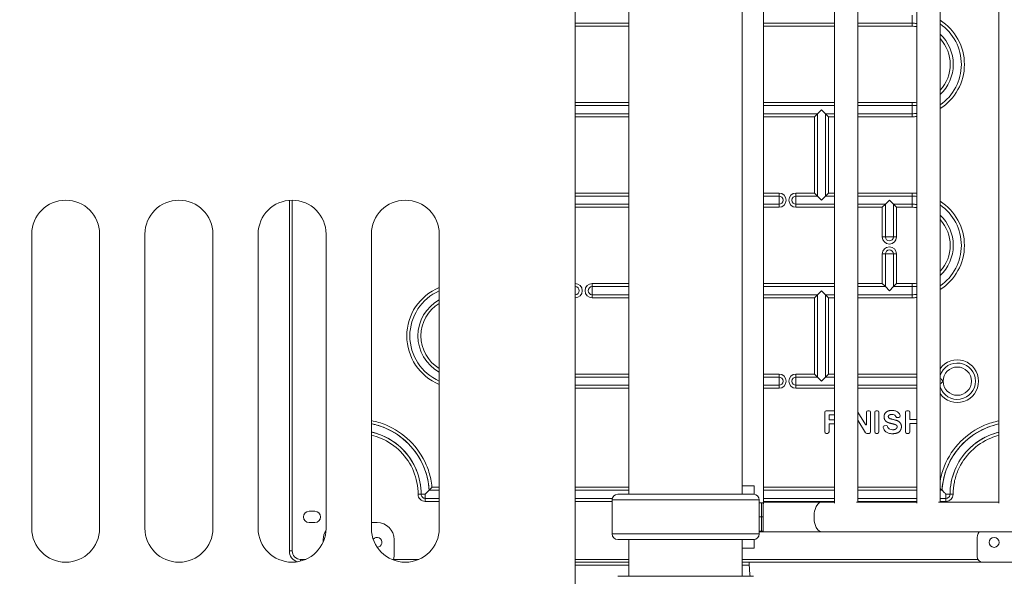
# Model space of a CAD drawing. Extents: x 0 to 25200, y -35640 to 17820.
# Drawn here: x 17122 to 18226, y 4999 to 5623 of the extents above; entities that cross this region are included whole.
import ezdxf

# ---------------------------------------------------------------- set-up
doc = ezdxf.new("R2010")
doc.units = 0
doc.header["$MEASUREMENT"] = 0
doc.header["$PDMODE"] = 1
doc.layers.get('0').update_dxf_attribs({"linetype": 'CONTINUOUS'})
doc.layers.get('DefPoints').update_dxf_attribs({"linetype": 'CONTINUOUS'})
for name, color, linetype, lineweight in [('FRAM3', 1, 'CONTINUOUS', 50), ('外形線', 7, 'CONTINUOUS', 18), ('寸法線', 3, 'CONTINUOUS', 18)]:
    doc.layers.add(name, color=color, linetype=linetype, lineweight=lineweight)
doc.styles.get("Standard").update_dxf_attribs({"font": 'TXT.SHX', "bigfont": 'bigfont.shx'})
doc.dimstyles.new('60ベース', dxfattribs={"dimscale": 60, "dimtxt": 3, "dimasz": 3, "dimexe": 0, "dimexo": 1, "dimgap": 1, "dimtad": 3, "dimdec": 1, "dimdsep": 46, "dimtxsty": 'STANDARD', "dimblk": 'DOTSMALL', "dimcen": 0, "dimclrd": 256, "dimclre": 256, "dimclrt": 7, "dimadec": 3, "dimazin": 2, "dimtfac": 1, "dimtdec": 1, "dimtix": 1, "dimtmove": 2, "dimatfit": 2, "dimldrblk": 'OPEN', "dimfxl": 1, "dimtolj": 1, "dimlwd": -1, "dimlwe": -1, "dimarcsym": 0})

# ---------------------------------------------------------------- blocks, each defined once
blk = doc.blocks.new('_DotSmall')
at = {"layer": 'FRAM3', "color": 0, "const_width": 0.5}
blk.add_lwpolyline([(-0.0625, 0, 1), (0.0625, 0, 1)], format="xyb", close=True, dxfattribs=at)
blk = doc.blocks.new('*D20')
at = {"layer": 'DefPoints', "color": 0}
for p in [(17869, 8276.5), (17869, 6690.8), (20231.8, 3481.1)]:
    blk.add_point(p, dxfattribs=at)
at = {"layer": '寸法線'}
for p, q in [((17869, 6750.8), (17869, 8276.5)), ((20231.8, 8276.5), (17869, 8276.5)), ((20231.8, 3541.1), (20231.8, 8276.5))]:
    blk.add_line(p, q, dxfattribs=at)
at = {"layer": '寸法線', "xscale": 180, "yscale": 180, "zscale": 180, "rotation": 180}
blk.add_blockref('_DotSmall', (17869, 8276.5), dxfattribs=at)
at = {"layer": '寸法線', "xscale": 180, "yscale": 180, "zscale": 180}
blk.add_blockref('_DotSmall', (20231.8, 8276.5), dxfattribs=at)
at = {"layer": '寸法線', "color": 7, "insert": (19050.4, 8426.5), "char_height": 180, "attachment_point": 5}
blk.add_mtext('\\A1;(2363)', dxfattribs=at)
blk = doc.blocks.new('_OPEN')
at = {"color": 0, "linetype": 'ByBlock'}
for p, q in [((-1, 0.1667), (0, 0)), ((0, 0), (-1, -0.1667)), ((0, 0), (-1, 0))]:
    blk.add_line(p, q, dxfattribs=at)
blk = doc.blocks.new('*D24')
at = {"layer": 'DefPoints', "color": 0}
for p in [(20231.7, 8776.5), (14998.2, 3879.3), (20231.7, 3481.1)]:
    blk.add_point(p, dxfattribs=at)
at = {"layer": '寸法線'}
for p, q in [((14998.2, 3939.3), (14998.2, 8776.5)), ((14998.2, 8776.5), (20231.7, 8776.5)), ((20231.7, 3541.1), (20231.7, 8776.5))]:
    blk.add_line(p, q, dxfattribs=at)
at = {"layer": '寸法線', "xscale": 180, "yscale": 180, "zscale": 180, "rotation": 180}
blk.add_blockref('_DotSmall', (14998.2, 8776.5), dxfattribs=at)
at = {"layer": '寸法線', "xscale": 180, "yscale": 180, "zscale": 180}
blk.add_blockref('_DotSmall', (20231.7, 8776.5), dxfattribs=at)
at = {"layer": '寸法線', "color": 7, "insert": (17614.9, 8926.5), "char_height": 180, "attachment_point": 5}
blk.add_mtext('\\A1;(5234)', dxfattribs=at)
blk = doc.blocks.new('*D106')
at = {"layer": 'DefPoints', "color": 0}
for p in [(17308.3, 7775.6), (22231.7, 7775.6), (20731.7, 3185.6)]:
    blk.add_point(p, dxfattribs=at)
at = {"layer": '寸法線'}
for p, q in [((17368.3, 7775.6), (22231.7, 7775.6)), ((22231.7, 3185.6), (22231.7, 7775.6)), ((20791.7, 3185.6), (22231.7, 3185.6))]:
    blk.add_line(p, q, dxfattribs=at)
at = {"layer": '寸法線', "xscale": 180, "yscale": 180, "zscale": 180}
for p, rotation in [((22231.7, 7775.6), 90), ((22231.7, 3185.6), 270)]:
    blk.add_blockref('_DotSmall', p, dxfattribs=dict(at, rotation=rotation))
at = {"layer": '寸法線', "color": 7, "insert": (22081.7, 5480.6), "char_height": 180, "attachment_point": 5, "rotation": 90}
blk.add_mtext('\\A1;(4590)', dxfattribs=at)

msp = doc.modelspace()

# ---------------------------------------------------------------- linework, layer by layer
at = {"layer": '外形線', "extrusion": (0, 1, 0)}
for p, q in [((17956.31694664, 5080.02113561), (17956.31694664, 5964.77840111)), ((18036.17868059, 5080.56894478), (18036.17868059, 5964.23059193)), ((18062.31528059, 5081.90026836), (18062.31528059, 5962.89926836)), ((18128.2913076, 5080.56894478), (18128.2913076, 5964.23059193)), ((18154.4279076, 5081.90026836), (18154.4279076, 5962.89926836)), ((18220.40393461, 5080.56894478), (18220.40393461, 5964.23059193)), ((17745.08334227, 5860.01242189), (17745.08334227, 4874.6998278)), ((17932.47113807, 5090.60014475), (17932.47113807, 5801.79951084)), ((17805.47113807, 5090.60014475), (17805.47113807, 5792.2748278)), ((18122.9711108, 5619.47568235), (18122.9711108, 5628.52393102)), ((17805.47113807, 5619.47568235), (17745.08334227, 5619.47568235)), ((17745.08334227, 5619.47568235), (17805.47113807, 5619.47568235)), ((17805.47113807, 5616.0240449), (17745.08334227, 5616.0240449)), ((18036.17868059, 5619.47568235), (17956.31694664, 5619.47568235)), ((17956.31694664, 5619.47568235), (18036.17868059, 5619.47568235)), ((18036.17868059, 5616.0240449), (17956.31694664, 5616.0240449)), ((18122.9711108, 5619.47568235), (18062.31528059, 5619.47568235)), ((18062.31528059, 5619.47568235), (18122.9711108, 5619.47568235)), ((18122.9711108, 5616.0240449), (18062.31528059, 5616.0240449)), ((18122.9711108, 5616.0240449), (18122.9711108, 5619.47568235)), ((17745.08334227, 5530.37556847), (17805.47113807, 5530.37556847)), ((17745.08334227, 5526.92393102), (17805.47113807, 5526.92393102)), ((17805.47113807, 5526.92393102), (17745.08334227, 5526.92393102)), ((17956.31694664, 5530.37556847), (18036.17868059, 5530.37556847)), ((17956.31694664, 5526.92393102), (18036.17868059, 5526.92393102)), ((18036.17868059, 5526.92393102), (17956.31694664, 5526.92393102)), ((18062.31528059, 5530.37556847), (18122.9711108, 5530.37556847)), ((18062.31528059, 5526.92393102), (18122.9711108, 5526.92393102)), ((18122.9711108, 5526.92393102), (18062.31528059, 5526.92393102)), ((18122.9711108, 5530.37556847), (18122.9711108, 5526.92393102)), ((18122.9711108, 5526.92393102), (18122.9711108, 5517.87568235)), ((17805.47113807, 5517.87568235), (17745.08334227, 5517.87568235)), ((17745.08334227, 5517.87568235), (17805.47113807, 5517.87568235)), ((17805.47113807, 5514.4240449), (17745.08334227, 5514.4240449)), ((18016.84698646, 5517.87568235), (17956.31694664, 5517.87568235)), ((17956.31694664, 5517.87568235), (18016.84698646, 5517.87568235)), ((18013.39534902, 5514.4240449), (17956.31694664, 5514.4240449)), ((18013.39534902, 5514.4240449), (18016.84698646, 5517.87568235)), ((18013.39534902, 5428.77556847), (18013.39534902, 5514.4240449)), ((18016.84698646, 5517.87568235), (18021.3711108, 5522.39980669)), ((18016.84698646, 5425.32393102), (18016.84698646, 5517.87568235)), ((18016.84698646, 5517.87568235), (18016.84698646, 5425.32393102)), ((18021.3711108, 5522.39980669), (18025.89523513, 5517.87568235)), ((18036.17868059, 5517.87568235), (18025.89523513, 5517.87568235)), ((18025.89523513, 5517.87568235), (18025.89523513, 5425.32393102)), ((18025.89523513, 5425.32393102), (18025.89523513, 5517.87568235)), ((18025.89523513, 5517.87568235), (18029.34687258, 5514.4240449)), ((18025.89523513, 5517.87568235), (18036.17868059, 5517.87568235)), ((18029.34687258, 5514.4240449), (18029.34687258, 5428.77556847)), ((18036.17868059, 5514.4240449), (18029.34687258, 5514.4240449)), ((18122.9711108, 5517.87568235), (18062.31528059, 5517.87568235)), ((18062.31528059, 5517.87568235), (18122.9711108, 5517.87568235)), ((18122.9711108, 5514.4240449), (18062.31528059, 5514.4240449)), ((18122.9711108, 5517.87568235), (18122.9711108, 5514.4240449)), ((17745.08334227, 5428.77556847), (17805.47113807, 5428.77556847)), ((17745.08334227, 5425.32393102), (17805.47113807, 5425.32393102)), ((17805.47113807, 5425.32393102), (17745.08334227, 5425.32393102)), ((17956.31694664, 5428.77556847), (17973.7461108, 5428.77556847)), ((17956.31694664, 5425.32393102), (17973.7461108, 5425.32393102)), ((17973.7461108, 5425.32393102), (17956.31694664, 5425.32393102)), ((17973.7461108, 5425.32393102), (17973.7461108, 5428.77556847)), ((17973.7461108, 5416.27568235), (17973.7461108, 5425.32393102)), ((17992.7961108, 5428.77556847), (18013.39534902, 5428.77556847)), ((17992.7961108, 5425.32393102), (17992.7961108, 5428.77556847)), ((17992.7961108, 5416.27568235), (17992.7961108, 5425.32393102)), ((17992.7961108, 5425.32393102), (18016.84698646, 5425.32393102)), ((18016.84698646, 5425.32393102), (17992.7961108, 5425.32393102)), ((18016.84698646, 5425.32393102), (18013.39534902, 5428.77556847)), ((18021.3711108, 5420.79980669), (18016.84698646, 5425.32393102)), ((18025.89523513, 5425.32393102), (18021.3711108, 5420.79980669)), ((18029.34687258, 5428.77556847), (18025.89523513, 5425.32393102)), ((18025.89523513, 5425.32393102), (18036.17868059, 5425.32393102)), ((18036.17868059, 5425.32393102), (18025.89523513, 5425.32393102)), ((18029.34687258, 5428.77556847), (18036.17868059, 5428.77556847)), ((18062.31528059, 5428.77556847), (18122.9711108, 5428.77556847)), ((18062.31528059, 5425.32393102), (18122.9711108, 5425.32393102)), ((18122.9711108, 5425.32393102), (18062.31528059, 5425.32393102)), ((18122.9711108, 5425.32393102), (18122.9711108, 5428.77556847)), ((18122.9711108, 5416.27568235), (18122.9711108, 5425.32393102)), ((17424.47112432, 5027.0998278), (17424.47112432, 5420.67250349)), ((17424.47112432, 5420.67250349), (17424.47112432, 5027.0998278)), ((17427.64612432, 5027.0998278), (17427.64612432, 5420.79977607)), ((17805.47113807, 5416.27568235), (17745.08334227, 5416.27568235)), ((17745.08334227, 5416.27568235), (17805.47113807, 5416.27568235)), ((17805.47113807, 5412.8240449), (17745.08334227, 5412.8240449)), ((17973.7461108, 5416.27568235), (17956.31694664, 5416.27568235)), ((17956.31694664, 5416.27568235), (17973.7461108, 5416.27568235)), ((17973.7461108, 5412.8240449), (17956.31694664, 5412.8240449)), ((17973.7461108, 5412.8240449), (17973.7461108, 5416.27568235)), ((18036.17868059, 5416.27568235), (17992.7961108, 5416.27568235)), ((17992.7961108, 5416.27568235), (18036.17868059, 5416.27568235)), ((17992.7961108, 5412.8240449), (17992.7961108, 5416.27568235)), ((18036.17868059, 5412.8240449), (17992.7961108, 5412.8240449)), ((18093.04698646, 5416.27568235), (18062.31528059, 5416.27568235)), ((18062.31528059, 5416.27568235), (18093.04698646, 5416.27568235)), ((18089.59534902, 5412.8240449), (18062.31528059, 5412.8240449)), ((18089.59534902, 5412.8240449), (18093.04698646, 5416.27568235)), ((18089.59534902, 5379.52480669), (18089.59534902, 5412.8240449)), ((18093.04698646, 5416.27568235), (18097.5711108, 5420.79980669)), ((18093.04698646, 5379.52480669), (18093.04698646, 5416.27568235)), ((18093.04698646, 5416.27568235), (18093.04698646, 5379.52480669)), ((18097.5711108, 5420.79980669), (18102.09523513, 5416.27568235)), ((18102.09523513, 5416.27568235), (18102.09523513, 5379.52480669)), ((18122.9711108, 5416.27568235), (18102.09523513, 5416.27568235)), ((18102.09523513, 5416.27568235), (18122.9711108, 5416.27568235)), ((18102.09523513, 5416.27568235), (18105.54687258, 5412.8240449)), ((18102.09523513, 5379.52480669), (18102.09523513, 5416.27568235)), ((18122.9711108, 5412.8240449), (18105.54687258, 5412.8240449)), ((18105.54687258, 5412.8240449), (18105.54687258, 5379.52480669)), ((18122.9711108, 5412.8240449), (18122.9711108, 5416.27568235)), ((17135.48334227, 5052.4998278), (17135.48334227, 5382.6998278)), ((17211.68334227, 5382.6998278), (17211.68334227, 5052.4998278)), ((17262.48334227, 5052.4998278), (17262.48334227, 5382.6998278)), ((17338.68334227, 5382.6998278), (17338.68334227, 5052.4998278)), ((17389.48334227, 5052.4998278), (17389.48334227, 5382.6998278)), ((17465.68334227, 5382.6998278), (17465.68334227, 5052.4998278)), ((17516.48334227, 5052.4998278), (17516.48334227, 5382.6998278)), ((17592.68334227, 5382.6998278), (17592.68334227, 5052.4998278)), ((18089.59534902, 5379.52480669), (18093.04698646, 5379.52480669)), ((18093.04698646, 5379.52480669), (18102.09523513, 5379.52480669)), ((18102.09523513, 5379.52480669), (18105.54687258, 5379.52480669)), ((18093.04698646, 5360.47480669), (18089.59534902, 5360.47480669)), ((18089.59534902, 5327.17556847), (18089.59534902, 5360.47480669)), ((18102.09523513, 5360.47480669), (18093.04698646, 5360.47480669)), ((18093.04698646, 5323.72393102), (18093.04698646, 5360.47480669)), ((18093.04698646, 5360.47480669), (18093.04698646, 5323.72393102)), ((18102.09523513, 5360.47480669), (18102.09523513, 5323.72393102)), ((18102.09523513, 5323.72393102), (18102.09523513, 5360.47480669)), ((18105.54687258, 5360.47480669), (18102.09523513, 5360.47480669)), ((18105.54687258, 5360.47480669), (18105.54687258, 5327.17556847)), ((17745.08334227, 5327.17556847), (17745.1461108, 5327.17556847)), ((17745.08334227, 5323.72393102), (17745.1461108, 5323.72393102)), ((17745.1461108, 5323.72393102), (17745.08334227, 5323.72393102)), ((17745.1461108, 5327.17556847), (17745.1461108, 5323.72393102)), ((17745.1461108, 5323.72393102), (17745.1461108, 5314.67568235)), ((17764.1961108, 5323.72393102), (17764.1961108, 5327.17556847)), ((17764.1961108, 5327.17556847), (17805.47113807, 5327.17556847)), ((17764.1961108, 5323.72393102), (17805.47113807, 5323.72393102)), ((17764.1961108, 5314.67568235), (17764.1961108, 5323.72393102)), ((17805.47113807, 5323.72393102), (17764.1961108, 5323.72393102)), ((17956.31694664, 5327.17556847), (18036.17868059, 5327.17556847)), ((17956.31694664, 5323.72393102), (18036.17868059, 5323.72393102)), ((18036.17868059, 5323.72393102), (17956.31694664, 5323.72393102)), ((18062.31528059, 5327.17556847), (18089.59534902, 5327.17556847)), ((18062.31528059, 5323.72393102), (18093.04698646, 5323.72393102)), ((18093.04698646, 5323.72393102), (18062.31528059, 5323.72393102)), ((18093.04698646, 5323.72393102), (18089.59534902, 5327.17556847)), ((18097.5711108, 5319.19980669), (18093.04698646, 5323.72393102)), ((18102.09523513, 5323.72393102), (18097.5711108, 5319.19980669)), ((18105.54687258, 5327.17556847), (18102.09523513, 5323.72393102)), ((18102.09523513, 5323.72393102), (18122.9711108, 5323.72393102)), ((18122.9711108, 5323.72393102), (18102.09523513, 5323.72393102)), ((18105.54687258, 5327.17556847), (18122.9711108, 5327.17556847)), ((18122.9711108, 5327.17556847), (18122.9711108, 5323.72393102)), ((18122.9711108, 5323.72393102), (18122.9711108, 5314.67568235)), ((17745.1461108, 5314.67568235), (17745.08334227, 5314.67568235)), ((17745.08334227, 5314.67568235), (17745.1461108, 5314.67568235)), ((17745.1461108, 5314.67568235), (17745.1461108, 5311.2240449)), ((17805.47113807, 5314.67568235), (17764.1961108, 5314.67568235)), ((17764.1961108, 5311.2240449), (17764.1961108, 5314.67568235)), ((17764.1961108, 5314.67568235), (17805.47113807, 5314.67568235)), ((18016.84698646, 5314.67568235), (17956.31694664, 5314.67568235)), ((17956.31694664, 5314.67568235), (18016.84698646, 5314.67568235)), ((18013.39534902, 5311.2240449), (18016.84698646, 5314.67568235)), ((18016.84698646, 5314.67568235), (18021.3711108, 5319.19980669)), ((18016.84698646, 5222.12393102), (18016.84698646, 5314.67568235)), ((18016.84698646, 5314.67568235), (18016.84698646, 5222.12393102)), ((18021.3711108, 5319.19980669), (18025.89523513, 5314.67568235)), ((18036.17868059, 5314.67568235), (18025.89523513, 5314.67568235)), ((18025.89523513, 5314.67568235), (18025.89523513, 5222.12393102)), ((18025.89523513, 5222.12393102), (18025.89523513, 5314.67568235)), ((18025.89523513, 5314.67568235), (18029.34687258, 5311.2240449)), ((18025.89523513, 5314.67568235), (18036.17868059, 5314.67568235)), ((18122.9711108, 5314.67568235), (18062.31528059, 5314.67568235)), ((18062.31528059, 5314.67568235), (18122.9711108, 5314.67568235)), ((18122.9711108, 5314.67568235), (18122.9711108, 5311.2240449)), ((17745.1461108, 5311.2240449), (17745.08334227, 5311.2240449)), ((17805.47113807, 5311.2240449), (17764.1961108, 5311.2240449)), ((18013.39534902, 5311.2240449), (17956.31694664, 5311.2240449)), ((18013.39534902, 5225.57556847), (18013.39534902, 5311.2240449)), ((18029.34687258, 5311.2240449), (18029.34687258, 5225.57556847)), ((18036.17868059, 5311.2240449), (18029.34687258, 5311.2240449)), ((18122.9711108, 5311.2240449), (18062.31528059, 5311.2240449)), ((17745.08334227, 5225.57556847), (17805.47113807, 5225.57556847)), ((17956.31694664, 5225.57556847), (17973.7461108, 5225.57556847)), ((17973.7461108, 5225.57556847), (17973.7461108, 5222.12393102)), ((17992.7961108, 5222.12393102), (17992.7961108, 5225.57556847)), ((17992.7961108, 5225.57556847), (18013.39534902, 5225.57556847)), ((18016.84698646, 5222.12393102), (18013.39534902, 5225.57556847)), ((18029.34687258, 5225.57556847), (18025.89523513, 5222.12393102)), ((18029.34687258, 5225.57556847), (18036.17868059, 5225.57556847)), ((18062.31528059, 5225.57556847), (18128.2913076, 5225.57556847)), ((17745.08334227, 5222.12393102), (17805.47113807, 5222.12393102)), ((17805.47113807, 5222.12393102), (17745.08334227, 5222.12393102)), ((17956.31694664, 5222.12393102), (17973.7461108, 5222.12393102)), ((17973.7461108, 5222.12393102), (17956.31694664, 5222.12393102)), ((17973.7461108, 5222.12393102), (17973.7461108, 5213.07568235)), ((17992.7961108, 5222.12393102), (18016.84698646, 5222.12393102)), ((17992.7961108, 5213.07568235), (17992.7961108, 5222.12393102)), ((18016.84698646, 5222.12393102), (17992.7961108, 5222.12393102)), ((18021.3711108, 5217.59980669), (18016.84698646, 5222.12393102)), ((18025.89523513, 5222.12393102), (18021.3711108, 5217.59980669)), ((18025.89523513, 5222.12393102), (18036.17868059, 5222.12393102)), ((18036.17868059, 5222.12393102), (18025.89523513, 5222.12393102)), ((18062.31528059, 5222.12393102), (18128.2913076, 5222.12393102)), ((18128.2913076, 5222.12393102), (18062.31528059, 5222.12393102)), ((17805.47113807, 5213.07568235), (17745.08334227, 5213.07568235)), ((17745.08334227, 5213.07568235), (17805.47113807, 5213.07568235)), ((17805.47113807, 5209.6240449), (17745.08334227, 5209.6240449)), ((17973.7461108, 5213.07568235), (17956.31694664, 5213.07568235)), ((17956.31694664, 5213.07568235), (17973.7461108, 5213.07568235)), ((17973.7461108, 5209.6240449), (17956.31694664, 5209.6240449)), ((17973.7461108, 5213.07568235), (17973.7461108, 5209.6240449)), ((18036.17868059, 5213.07568235), (17992.7961108, 5213.07568235)), ((17992.7961108, 5209.6240449), (17992.7961108, 5213.07568235)), ((17992.7961108, 5213.07568235), (18036.17868059, 5213.07568235)), ((18036.17868059, 5209.6240449), (17992.7961108, 5209.6240449)), ((18128.2913076, 5213.07568235), (18062.31528059, 5213.07568235)), ((18062.31528059, 5213.07568235), (18128.2913076, 5213.07568235)), ((18128.2913076, 5209.6240449), (18062.31528059, 5209.6240449)), ((18025.08417092, 5160.57646735), (18025.08417092, 5182.80146735)), ((18026.67167092, 5184.38896735), (18036.17868059, 5184.38896735)), ((18062.31528059, 5182.62656797), (18070.82038306, 5168.77785894)), ((18071.76126501, 5169.04371081), (18071.76126501, 5182.80146735)), ((18073.34876501, 5184.38896735), (18074.95927225, 5184.38896735)), ((18076.54677225, 5182.80146735), (18076.54677225, 5160.57646735)), ((18081.11140625, 5160.57646735), (18081.11140625, 5182.80146735)), ((18082.69890625, 5184.38896735), (18084.3094135, 5184.38896735)), ((18085.8969135, 5182.80146735), (18085.8969135, 5160.57646735)), ((18115.64067425, 5160.57646735), (18115.64067425, 5182.80146735)), ((18117.22817425, 5184.38896735), (18118.8386815, 5184.38896735)), ((18120.4261815, 5182.80146735), (18120.4261815, 5174.95783692)), ((18029.86967817, 5179.46357605), (18029.86967817, 5174.58972098)), ((18029.86967817, 5169.15632967), (18029.86967817, 5160.57646735)), ((18036.17868059, 5179.97157605), (18030.37767817, 5179.97157605)), ((18030.37767817, 5174.08172098), (18036.17868059, 5174.08172098)), ((18036.17868059, 5169.66432967), (18030.37767817, 5169.66432967)), ((18070.79115205, 5159.75139998), (18062.31528059, 5173.68410399)), ((18108.26830644, 5176.89561882), (18106.50061124, 5176.75964227)), ((18120.4261815, 5169.52444561), (18120.4261815, 5160.57646735)), ((18120.9341815, 5174.44983692), (18128.2913076, 5174.44983692)), ((18128.2913076, 5170.03244561), (18120.9341815, 5170.03244561)), ((18028.28217817, 5158.98896735), (18026.67167092, 5158.98896735)), ((18074.95927225, 5158.98896735), (18072.14740427, 5158.98896735)), ((18084.3094135, 5158.98896735), (18082.69890625, 5158.98896735)), ((18092.18801459, 5167.58843918), (18093.90611748, 5167.72060094)), ((18118.8386815, 5158.98896735), (18117.22817425, 5158.98896735)), ((17592.68334227, 5095.1239441), (17581.26837379, 5095.12394409)), ((17581.26837379, 5095.12394409), (17592.68334227, 5095.12394409)), ((17584.46817811, 5098.57558154), (17592.68334227, 5098.57558154)), ((17745.08334227, 5098.57558154), (17805.47113807, 5098.57558154)), ((17805.47113807, 5095.1239441), (17745.08334227, 5095.1239441)), ((17745.08334227, 5095.12394409), (17805.47113807, 5095.12394409)), ((17945.96076923, 5100.16407852), (17932.47113807, 5100.16407852)), ((17945.96078978, 5090.54698007), (17945.96076923, 5100.16407852)), ((17956.31694664, 5098.57558154), (18036.17868059, 5098.57558154)), ((18036.17868059, 5095.1239441), (17956.31694664, 5095.1239441)), ((17956.31694664, 5095.12394409), (18036.17868059, 5095.12394409)), ((18062.31528059, 5098.57558154), (18128.2913076, 5098.57558154)), ((18128.2913076, 5095.1239441), (18062.31528059, 5095.1239441)), ((18062.31528059, 5095.12394409), (18128.2913076, 5095.12394409)), ((18154.4279076, 5095.12394409), (18156.6738829, 5095.1239441)), ((18156.6738829, 5095.1239441), (18154.4279076, 5095.1239441)), ((17572.34699999, 5090.59981978), (17568.89536254, 5090.59981979)), ((17576.87112432, 5090.59981976), (17572.34699999, 5090.59981978)), ((17576.87112432, 5090.59981976), (17576.87112432, 5086.07569542)), ((17592.68334227, 5086.07569542), (17576.87112432, 5086.07569542)), ((17576.87112432, 5086.07569542), (17592.68334227, 5086.07569542)), ((17576.87112432, 5086.07569542), (17576.87112432, 5082.62405798)), ((17592.68334227, 5082.62405798), (17576.87112432, 5082.62405798)), ((17786.72906918, 5086.07569542), (17745.08334227, 5086.07569542)), ((17745.08334227, 5086.07569542), (17786.72906918, 5086.07569542)), ((17786.46508497, 5082.62405798), (17745.08334227, 5082.62405798)), ((17786.46508497, 5084.34384751), (17951.47716367, 5084.34384751)), ((17786.46508497, 5084.34384751), (17786.46508497, 5046.0950588)), ((17951.47716367, 5084.34384751), (17786.46508497, 5084.34384751)), ((17786.46508497, 5046.0950588), (17786.46508497, 5084.34384751)), ((17945.14170117, 5090.60014475), (17792.80054748, 5090.60014475)), ((17945.14170117, 5090.60014475), (17792.80054748, 5090.60014475)), ((17932.47113807, 5090.63907852), (17940.46152847, 5090.63907852)), ((17940.46150972, 5090.60014475), (17940.46150972, 5090.63907852)), ((17940.46152847, 5090.60014475), (17940.46152847, 5090.63907852)), ((17951.47716367, 5084.34384751), (17951.47716367, 5046.0950588)), ((17951.47716367, 5046.0950588), (17951.47716367, 5084.34384751)), ((17951.47716367, 5081.11407852), (17954.29721059, 5081.11407852)), ((17955.99868796, 5081.11407852), (17954.29721059, 5081.11407852)), ((17954.29721059, 5065.23907852), (17954.29721059, 5081.11407852)), ((17955.99868796, 5081.11407852), (17955.99868796, 5065.23907852)), ((18036.17868059, 5086.07569542), (17956.31694664, 5086.07569542)), ((17956.31694664, 5086.07569542), (18036.17868059, 5086.07569542)), ((18036.17868059, 5082.62405798), (17956.31694664, 5082.62405798)), ((18021.36571324, 5081.90026836), (17956.31694664, 5081.90026836)), ((18036.17868059, 5081.90026836), (18021.36571324, 5081.90026836)), ((18128.2913076, 5081.90026836), (18060.56446038, 5081.90026836)), ((18128.2913076, 5086.07569542), (18062.31528059, 5086.07569542)), ((18062.31528059, 5086.07569542), (18128.2913076, 5086.07569542)), ((18128.2913076, 5082.62405798), (18062.31528059, 5082.62405798)), ((18220.40393461, 5081.90026836), (18152.67708739, 5081.90026836)), ((18161.07112432, 5086.07569542), (18154.4279076, 5086.07569542)), ((18154.4279076, 5086.07569542), (18161.07112432, 5086.07569542)), ((18161.07112432, 5082.62405798), (18154.4279076, 5082.62405798)), ((18165.59525669, 5090.5998207), (18161.07112432, 5090.59981976)), ((18161.07112432, 5090.59981976), (18161.07112432, 5086.07569542)), ((18161.07112432, 5086.07569542), (18161.07112432, 5082.62405798)), ((18169.0468861, 5090.59982141), (18165.59525669, 5090.5998207)), ((17446.69612432, 5071.5498278), (17453.04612432, 5071.5498278)), ((17453.04612432, 5058.8498278), (17446.69612432, 5058.8498278)), ((17522.89612432, 5058.8498278), (17516.48334227, 5058.8498278)), ((17951.47716367, 5065.23907852), (17954.29721059, 5065.23907852)), ((17954.29721059, 5065.23907852), (17951.47716367, 5065.23907852)), ((17955.99868796, 5065.23907852), (17954.29721059, 5065.23907852)), ((17954.29721059, 5065.23907852), (17954.29721059, 5049.36407852)), ((17954.29721059, 5065.23907852), (17955.99868796, 5065.23907852)), ((17955.99868796, 5049.36407852), (17955.99868796, 5065.23907852)), ((17954.29721059, 5049.36407852), (17951.47716367, 5049.36407852)), ((17951.47716367, 5048.49926836), (18021.36571324, 5048.49926836)), ((17954.29721059, 5049.36407852), (17955.99868796, 5049.36407852)), ((18844.66648244, 5048.49926836), (18021.36571324, 5048.49926836)), ((17462.57112432, 5039.7998278), (17462.57112432, 5037.41788141)), ((17541.94612432, 5020.7498278), (17541.94612432, 5039.7998278)), ((17786.46508497, 5046.0950588), (17951.47716367, 5046.0950588)), ((17951.47716367, 5046.0950588), (17786.46508497, 5046.0950588)), ((17792.80054748, 5039.83876156), (17945.14170117, 5039.83876156)), ((17792.80054748, 5039.83876156), (17945.14170117, 5039.83876156)), ((17805.47113807, 4998.52514471), (17805.47113807, 5039.83876156)), ((17932.47113807, 4998.52514471), (17932.47113807, 5039.83876156)), ((17945.96076923, 5030.31407852), (17945.96076923, 5039.89192625)), ((18195.99612432, 5020.7498278), (18195.99612432, 5039.7998278)), ((17424.47112432, 5027.0998278), (17427.64612432, 5027.0998278)), ((17945.96076923, 5030.31407852), (17932.47113807, 5030.31407852)), ((17437.17112432, 5015.62592869), (17437.17112432, 5017.5748278)), ((17442.81010735, 5017.5748278), (17437.17112432, 5017.5748278)), ((17569.81010735, 5017.5748278), (17541.09538564, 5017.5748278)), ((17805.47113807, 5017.5748278), (17745.08334227, 5017.5748278)), ((17805.47113807, 5014.3998278), (17745.08334227, 5014.3998278)), ((18196.84686301, 5017.5748278), (17932.47113807, 5017.5748278)), ((17940.40862432, 5014.3998278), (17932.47113807, 5014.3998278)), ((18842.28747982, 5014.3998278), (17940.40862432, 5014.3998278)), ((17745.08334227, 5011.2248278), (17805.47113807, 5011.2248278)), ((17932.47113807, 5011.2248278), (17940.44171161, 5011.2248278)), ((17945.14170423, 4998.52514471), (17792.80055054, 4998.52514471))]:
    msp.add_line(p, q, dxfattribs=at)
at = {"layer": '外形線'}
for centre, radius in [((18173.77200131, 5217.59982012), 15.875), ((18215.04612432, 5036.6248278), 5.55625)]:
    msp.add_circle(centre, radius, dxfattribs=at)
at = {"layer": '外形線', "extrusion": (-3e-16, 0, -1)}
for centre, radius, start, end in [((-18122.9711108, 5573.19980669), 58.77576178, 122.357486435, 237.642513565), ((-18122.9711108, 5573.19980669), 46.27587566, 90, 96.6017194277), ((-18122.9711108, 5573.19980669), 55.32412434, 124.6520272393, 235.3479727607), ((-18122.9711108, 5573.19980669), 46.27587566, 132.8254106501, 227.1745893499), ((-18122.9711108, 5573.19980669), 46.27587566, 263.3982805723, 270), ((-18122.9711108, 5573.19980669), 55.32412434, 264.4816731221, 270), ((-18122.9711108, 5573.19980669), 58.77576178, 264.8066582285, 270), ((-17973.7461108, 5420.79980669), 7.97576178, 90, 270), ((-17973.7461108, 5420.79980669), 4.52412434, 90, 270), ((-17992.7961108, 5420.79980669), 7.97576178, 270, 90), ((-17992.7961108, 5420.79980669), 4.52412434, 270, 90), ((-18122.9711108, 5369.99980669), 58.77576178, 90, 95.1933417707), ((-18122.9711108, 5369.99980669), 55.32412434, 90, 95.5183268779), ((-17173.58334227, 5382.6998278), 38.1, 0, 180), ((-17300.58334227, 5382.6998278), 38.1, 0, 180), ((-17427.58334227, 5382.6998278), 38.1, 0, 180), ((-17554.58334227, 5382.6998278), 38.1, 0, 180), ((-18122.9711108, 5369.99980669), 46.27587566, 90, 96.6017194277), ((-18122.9711108, 5369.99980669), 58.77576178, 122.357486435, 237.642513565), ((-18122.9711108, 5369.99980669), 55.32412434, 124.6520272393, 235.3479727607), ((-18122.9711108, 5369.99980669), 46.27587566, 132.8254106501, 227.1745893499), ((-18097.5711108, 5379.52480669), 7.97576178, 180, 0), ((-18097.5711108, 5379.52480669), 4.52412434, 180, 0), ((-18097.5711108, 5360.47480669), 7.97576178, 0, 180), ((-18097.5711108, 5360.47480669), 4.52412434, 0, 180), ((-17745.1461108, 5319.19980669), 7.97576178, 90, 270), ((-17745.1461108, 5319.19980669), 4.52412434, 90, 270), ((-17764.1961108, 5319.19980669), 7.97576178, 270, 90), ((-17764.1961108, 5319.19980669), 4.52412434, 270, 90), ((-18122.9711108, 5369.99980669), 46.27587566, 263.3982805723, 270), ((-17614.9711108, 5268.39980669), 58.77576178, 292.2841372679, 67.7158627321), ((-17614.9711108, 5268.39980669), 55.32412434, 293.7569706437, 66.2430293563), ((-18122.9711108, 5369.99980669), 55.32412434, 264.4816731221, 270), ((-17614.9711108, 5268.39980669), 46.27587566, 298.7917990076, 61.2082009935), ((-18122.9711108, 5369.99980669), 58.77576178, 264.8066582285, 270), ((-18173.77200131, 5217.59982012), 23.85076178, 35.8016271589, 324.1983728411), ((-18173.77200131, 5217.59982012), 20.39912434, 18.5077742676, 341.4922257324), ((-17973.7461108, 5217.59980669), 7.97576178, 90, 270), ((-17992.7961108, 5217.59980669), 7.97576178, 270, 90), ((-17973.7461108, 5217.59980669), 4.52412434, 90, 270), ((-17992.7961108, 5217.59980669), 4.52412434, 270, 90), ((-18026.67167092, 5182.80146735), 1.5875, 0, 90), ((-18073.34876501, 5182.80146735), 1.5875, 0, 90), ((-18074.95927225, 5182.80146735), 1.5875, 90, 180), ((-18082.69890625, 5182.80146735), 1.5875, 0, 90), ((-18084.3094135, 5182.80146735), 1.5875, 90, 180), ((-18117.22817425, 5182.80146735), 1.5875, 0, 90), ((-18118.8386815, 5182.80146735), 1.5875, 90, 180), ((-18106.37983639, 5178.34399141), 1.5889458, 265.6407768434, 339.8720315521), ((-18108.14655075, 5178.47844282), 1.5875, 165.1377679063, 265.6012946449), ((-18026.67167092, 5160.57646735), 1.5875, 270, 0), ((-18028.28217817, 5160.57646735), 1.5875, 180, 270), ((-18072.14740427, 5160.57646735), 1.5875, 270, 328.6860269585), ((-18074.95927225, 5160.57646735), 1.5875, 180, 270), ((-18082.69890625, 5160.57646735), 1.5875, 270, 0), ((-18084.3094135, 5160.57646735), 1.5875, 180, 270), ((-18092.30977028, 5166.00561518), 1.5875, 346.6573452118, 85.6012946449), ((-18094.02844172, 5166.13862509), 1.58669809, 85.5784760282, 162.0758482287), ((-18117.22817425, 5160.57646735), 1.5875, 270, 0), ((-18118.8386815, 5160.57646735), 1.5875, 180, 270), ((-17576.87112432, 5090.59981976), 7.97576178, 270, 0.0000002293), ((-17576.87112432, 5090.59981976), 4.52412434, 270, 0.0000002293), ((-17792.80054748, 5084.26418138), 6.33596337, 0.7204355566, 90), ((-17792.80054748, 5084.26418138), 6.33596337, 0.7204355566, 90), ((-17945.14170117, 5084.26418138), 6.33596337, 90, 179.2795644434), ((-17945.14170117, 5084.26418138), 6.33596337, 90, 179.2795644434), ((-18161.07112432, 5090.59981976), 7.97576178, 179.9999881447, 270), ((-18161.07112432, 5090.59981976), 4.52412434, 179.9999881447, 270), ((-17446.69612432, 5065.1998278), 6.35, 270, 90), ((-17453.04612432, 5065.1998278), 6.35, 90, 270), ((-17173.58334227, 5052.4998278), 38.1, 180, 0), ((-17300.58334227, 5052.4998278), 38.1, 180, 0), ((-17427.58334227, 5052.4998278), 38.1, 180, 0), ((-17554.58334227, 5052.4998278), 38.1, 180, 0), ((-18215.04612432, 5039.7998278), 19.05, 0, 27.1720209243), ((-17522.89612432, 5036.6248278), 5.55625, 38.6785613953, 268.1005558945), ((-17792.80054748, 5046.17472493), 6.33596337, 270, 359.2795644434), ((-17792.80054748, 5046.17472493), 6.33596337, 270, 359.2795644434), ((-17945.14170117, 5046.17472493), 6.33596337, 180.7204355566, 270), ((-17945.14170117, 5046.17472493), 6.33596337, 180.7204355566, 270), ((-17437.17112432, 5027.0998278), 12.7, 285.9731867652, 0), ((-17437.17112432, 5027.0998278), 9.525, 270, 0), ((-18202.34612432, 5020.7498278), 6.35, 270, 0)]:
    msp.add_arc(centre, radius, start, end, dxfattribs=at)
at = {"layer": '外形線'}
for centre, radius, start, end in [((18122.9711108, 5573.19980669), 46.27587566, 83.3982805723, 90), ((18122.9711108, 5573.19980669), 42.82423822, 82.8635175115, 90), ((18122.9711108, 5573.19980669), 55.32412434, 304.6520272393, 55.3479727607), ((18122.9711108, 5573.19980669), 46.27587566, 312.8254106501, 47.1745893499), ((18122.9711108, 5573.19980669), 42.82423822, 317.269703463, 42.730296537), ((18122.9711108, 5573.19980669), 42.82423822, 270, 277.1364824885), ((18122.9711108, 5573.19980669), 46.27587566, 270, 276.6017194277), ((18122.9711108, 5573.19980669), 55.32412434, 270, 275.5183268779), ((17973.7461108, 5420.79980669), 4.52412434, 270, 90), ((17992.7961108, 5420.79980669), 4.52412434, 90, 270), ((18122.9711108, 5369.99980669), 55.32412434, 84.4816731221, 90), ((18122.9711108, 5369.99980669), 46.27587566, 83.3982805723, 90), ((18122.9711108, 5369.99980669), 42.82423822, 82.8635175115, 90), ((18122.9711108, 5369.99980669), 55.32412434, 304.6520272393, 55.3479727607), ((18122.9711108, 5369.99980669), 46.27587566, 312.8254106501, 47.1745893499), ((18122.9711108, 5369.99980669), 42.82423822, 317.269703463, 42.730296537), ((18097.5711108, 5379.52480669), 4.52412434, 180, 0), ((18097.5711108, 5360.47480669), 4.52412434, 0, 180), ((17745.1461108, 5319.19980669), 4.52412434, 270, 90), ((17764.1961108, 5319.19980669), 4.52412434, 90, 270), ((18122.9711108, 5369.99980669), 42.82423822, 270, 277.1364824885), ((18122.9711108, 5369.99980669), 46.27587566, 270, 276.6017194277), ((17614.9711108, 5268.39980669), 55.32412434, 113.7569706437, 246.2430293563), ((18122.9711108, 5369.99980669), 55.32412434, 270, 275.5183268779), ((17614.9711108, 5268.39980669), 46.27587566, 118.7917990076, 241.2082009934), ((17614.9711108, 5268.39980669), 42.82423822, 121.3622749721, 238.6377250279), ((18173.77200131, 5217.59982012), 20.39912434, 198.5077742676, 161.4922257324), ((17973.7461108, 5217.59980669), 4.52412434, 270, 90), ((17992.7961108, 5217.59980669), 4.52412434, 90, 270), ((18030.37767817, 5179.46357605), 0.508, 90, 180), ((18030.37767817, 5174.58972098), 0.508, 180, 270), ((18030.37767817, 5169.15632967), 0.508, 90, 180), ((18071.25326501, 5169.04371081), 0.508, 211.555919073, 0.0000000013), ((18120.9341815, 5174.95783692), 0.508, 180, 270), ((18120.9341815, 5169.52444561), 0.508, 90, 180), ((17576.87112432, 5090.59981976), 4.52412434, 179.9999997707, 270), ((18161.07112432, 5090.59981976), 4.52412434, 270, 0.0000118553), ((17522.89612432, 5039.7998278), 19.05, 0, 90), ((17481.62112432, 5039.7998278), 19.05, 147.1964678766, 180), ((17437.17112432, 5027.0998278), 12.7, 180, 254.0268132348), ((17535.59612432, 5020.7498278), 6.35, 323.9038390865, 0.0000000004)]:
    msp.add_arc(centre, radius, start, end, dxfattribs=at)
for centre, major_axis, start_param, end_param in [((18021.36571324, 5065.19976836), (0, 16.7005), 0, 3.1415926536), ((17978.50862432, 5014.3998278), (0, 76.2), 1.5707963268, 1.7806626668)]:
    msp.add_ellipse(centre, major_axis=major_axis, ratio=0.5, start_param=start_param, end_param=end_param, dxfattribs=at)
for points, knots in [([(18154.42792136, 5221.44795074), (18154.80037287, 5220.99412865), (18155.18845626, 5220.5343398), (18156.31511831, 5219.24392951), (18157.07991615, 5218.41794941), (18157.88311492, 5217.61369762), (18157.89005698, 5217.60675102), (18157.89700131, 5217.59980669)], [1.1600144831, 1.1600144831, 1.1600144831, 1.1600144831, 1.23363590219, 1.23363590219, 1.36672488161, 1.36672488161, 1.36788481509, 1.36788481509, 1.36788481509, 1.36788481509]), ([(18157.89700131, 5217.59980669), (18157.89005698, 5217.59286234), (18157.88311492, 5217.58591573), (18157.07991872, 5216.78166514), (18156.31512329, 5215.95568645), (18155.18846084, 5214.66527404), (18154.80037504, 5214.20548163), (18154.42792136, 5213.75165612)], [-0.00115993426, -0.00115993426, -0.00115993426, -0.00115993426, 0, 0, 0.13308866411, 0.13308866411, 0.20671060932, 0.20671060932, 0.20671060932, 0.20671060932]), ([(18100.49491562, 5184.75708329), (18101.84258208, 5184.75708329), (18103.2149767, 5184.62025061), (18105.56025239, 5183.89360005), (18106.59076117, 5183.35909126), (18108.48772604, 5181.63591262), (18109.30700173, 5180.29193792), (18109.68094054, 5178.88562952)], [0, 0, 0, 0, 0.1591732049, 0.1591732049, 0.28999223932, 0.28999223932, 0.4618632724, 0.4618632724, 0.4618632724, 0.4618632724]), ([(18104.88793326, 5177.79720645), (18104.71288551, 5178.27527226), (18104.46264682, 5178.73983841), (18103.80559623, 5179.47447175), (18103.39193532, 5179.75588146), (18102.19582827, 5180.2526427), (18101.3475115, 5180.33969199), (18100.52884118, 5180.33969199)], [0, 0, 0, 0, 0.0601305959, 0.0601305959, 0.11640910447, 0.11640910447, 0.21310244877, 0.21310244877, 0.21310244877, 0.21310244877]), ([(17516.48334009, 5173.27709647), (17521.99917671, 5172.22217403), (17527.40867521, 5170.615434), (17542.76877776, 5164.31202813), (17551.99931935, 5158.20986623), (17567.60179241, 5142.81080913), (17573.82455573, 5133.6611373), (17580.33285134, 5118.37598155), (17582.01771825, 5112.96580919), (17583.74487973, 5104.50070663), (17584.18547714, 5101.54577205), (17584.46817811, 5098.57558154)], [0.6281907146, 0.6281907146, 0.6281907146, 0.6281907146, 1.294598273, 1.294598273, 2.5891965459, 2.5891965459, 3.8837948189, 3.8837948189, 4.5513694687, 4.5513694687, 4.9042088056, 4.9042088056, 4.9042088056, 4.9042088056]), ([(17516.48334226, 5169.76015882), (17517.81086514, 5169.49498711), (17519.13181383, 5169.19640226), (17526.90938979, 5167.2313783), (17533.14666856, 5164.80346743), (17548.26412338, 5156.64361519), (17556.45049846, 5149.89179043), (17569.77438593, 5133.63021994), (17574.78451469, 5124.27594368), (17579.76207115, 5108.01274139), (17580.90490199, 5101.59920361), (17581.26837379, 5095.12394409)], [0.6267846968, 0.6267846968, 0.6267846968, 0.6267846968, 0.7867499665, 0.7867499665, 1.5742614995, 1.5742614995, 2.8157746113, 2.8157746113, 4.0572877231, 4.0572877231, 4.8245787629, 4.8245787629, 4.8245787629, 4.8245787629]), ([(17581.26837379, 5095.12394409), (17580.76510857, 5104.08962693), (17578.76858889, 5112.91987106), (17571.36075456, 5130.97124824), (17565.50881426, 5139.82329147), (17550.74120026, 5154.78598603), (17541.96671299, 5160.75358585), (17527.30832812, 5166.99501081), (17522.12000086, 5168.61079054), (17516.70052336, 5169.71654465), (17516.59195244, 5169.73846405), (17516.48334227, 5169.76015886)], [0.1784287757, 0.1784287757, 0.1784287757, 0.1784287757, 1.2415131118, 1.2415131118, 2.4830262237, 2.4830262237, 3.7245393355, 3.7245393355, 4.3647400049, 4.3647400049, 4.3778227201, 4.3778227201, 4.3778227201, 4.3778227201]), ([(18154.42791787, 5105.51823613), (18155.47694678, 5111.34353586), (18157.13993744, 5117.05570795), (18163.55892232, 5132.69746196), (18169.66108172, 5141.92800394), (18185.06013412, 5157.53047869), (18194.20980379, 5163.75324331), (18209.48267759, 5170.25631309), (18214.87958022, 5171.9384497), (18220.40393461, 5173.06833954)], [0.5922325333, 0.5922325333, 0.5922325333, 0.5922325333, 1.2945981494, 1.2945981494, 2.5891962987, 2.5891962987, 3.8837944481, 3.8837944481, 4.5497927463, 4.5497927463, 4.5497927463, 4.5497927463]), ([(18156.6738829, 5095.1239441), (18157.17714809, 5104.08962558), (18159.17366745, 5112.91986837), (18166.58150066, 5130.97124342), (18172.43344027, 5139.82328583), (18187.20105264, 5154.78597907), (18195.97553897, 5160.7535784), (18209.43558138, 5166.48475874), (18213.34224038, 5167.80571299), (18218.35178622, 5169.08261503), (18219.37577163, 5169.32240831), (18220.40393462, 5169.54209062)], [0.178428812, 0.178428812, 0.178428812, 0.178428812, 1.2415129882, 1.2415129882, 2.4830259765, 2.4830259765, 3.7245389647, 3.7245389647, 4.2109071614, 4.2109071614, 4.3351360824, 4.3351360824, 4.3351360824, 4.3351360824]), ([(18220.40393462, 5169.54209062), (18219.43117212, 5169.33424545), (18218.46213965, 5169.10839617), (18211.03287286, 5167.23137465), (18204.79559355, 5164.8034646), (18189.67813842, 5156.64361469), (18181.4917633, 5149.89179164), (18168.16787508, 5133.63022447), (18163.15774563, 5124.27594978), (18158.18018662, 5108.01274659), (18157.03735489, 5101.59920624), (18156.6738829, 5095.1239441)], [0.6692163625, 0.6692163625, 0.6692163625, 0.6692163625, 0.7867499898, 0.7867499898, 1.5742615464, 1.5742615464, 2.8157745347, 2.8157745347, 4.0572875229, 4.0572875229, 4.8245788763, 4.8245788763, 4.8245788763, 4.8245788763]), ([(17516.48334222, 5160.5098048), (17518.23925687, 5160.1126526), (17519.98040082, 5159.64930269), (17528.4878784, 5157.03799971), (17534.92594514, 5153.95919763), (17548.53905183, 5144.75887542), (17555.17716928, 5138.07226177), (17565.51668464, 5122.53091344), (17569.11923117, 5113.82476252), (17571.87965484, 5100.0395294), (17572.34700052, 5095.32545543), (17572.34699999, 5090.59981978)], [0.627988578, 0.627988578, 0.627988578, 0.627988578, 0.8408162178, 0.8408162178, 1.6790772986, 1.6790772986, 2.7814310271, 2.7814310271, 3.8837847556, 3.8837847556, 4.4419306987, 4.4419306987, 4.4419306987, 4.4419306987]), ([(17572.34699999, 5090.59981978), (17572.34700103, 5099.93308135), (17570.52400854, 5109.17711205), (17563.43725805, 5126.44607419), (17558.24125325, 5134.30590494), (17545.12891959, 5147.59145318), (17537.33795179, 5152.89015359), (17524.78800077, 5158.23382418), (17520.68220465, 5159.5601073), (17516.48334226, 5160.50980499)], [0, 0, 0, 0, 1.1023537285, 1.1023537285, 2.204707457, 2.204707457, 3.3070611855, 3.3070611855, 3.81575916, 3.81575916, 3.81575916, 3.81575916]), ([(18100.87057057, 5158.62085141), (18099.44342148, 5158.62085141), (18097.99147977, 5158.76627676), (18095.49205793, 5159.52542606), (18094.38738959, 5160.08399818), (18092.82199343, 5161.4452309), (18092.24777003, 5162.15703566), (18091.32688333, 5163.76979636), (18090.98854626, 5164.69770092), (18090.7651212, 5165.6392612)], [0, 0, 0, 0, 0.16856091612, 0.16856091612, 0.30852367885, 0.30852367885, 0.41357688397, 0.41357688397, 0.52787284481, 0.52787284481, 0.52787284481, 0.52787284481]), ([(18095.53812903, 5166.62694366), (18095.74833201, 5165.97746798), (18096.05723028, 5165.34163551), (18096.88093838, 5164.33632459), (18097.39229622, 5163.94459872), (18098.86217026, 5163.20728263), (18099.9336306, 5163.03824271), (18100.96103875, 5163.03824271)], [0, 0, 0, 0, 0.08062734174, 0.08062734174, 0.1535044655, 0.1535044655, 0.27485188474, 0.27485188474, 0.27485188474, 0.27485188474]), ([(18165.59525669, 5090.5998207), (18165.59525577, 5099.93308122), (18167.41824817, 5109.17711086), (18174.50499809, 5126.44607098), (18179.70100241, 5134.30590078), (18192.81333477, 5147.59144736), (18200.60430176, 5152.89014707), (18212.82174336, 5158.09223758), (18216.57202628, 5159.33498331), (18220.40393464, 5160.26278707)], [0, 0, 0, 0, 1.1023536049, 1.1023536049, 2.2047072098, 2.2047072098, 3.3070608147, 3.3070608147, 3.7730742855, 3.7730742855, 3.7730742855, 3.7730742855]), ([(18220.40393462, 5160.26278718), (18220.12454967, 5160.19514093), (18219.84552429, 5160.12580247), (18216.7013249, 5159.32433769), (18213.88372438, 5158.41726237), (18208.37652659, 5156.26015437), (18205.69221438, 5155.01216133), (18197.88875289, 5150.77880938), (18193.05458554, 5147.32176978), (18181.8371321, 5136.98530245), (18176.27445282, 5129.38056809), (18168.37721009, 5112.46688827), (18166.11814858, 5103.3196468), (18165.62211281, 5092.8653189), (18165.59525658, 5091.73264939), (18165.59525669, 5090.5998207)], [0.6712565804, 0.6712565804, 0.6712565804, 0.6712565804, 0.7052204332, 0.7052204332, 1.0544935513, 1.0544935513, 1.4037937317, 1.4037937317, 2.103052255, 2.103052255, 3.2054058599, 3.2054058599, 4.3077594648, 4.3077594648, 4.4415581291, 4.4415581291, 4.4415581291, 4.4415581291]), ([(17568.89536254, 5090.59981979), (17568.89536358, 5099.483627), (17567.16015952, 5108.28250036), (17560.41468006, 5124.71985503), (17555.46889512, 5132.20118627), (17542.98800163, 5144.84695312), (17535.57221722, 5149.89048832), (17523.86650963, 5154.87468676), (17520.21509101, 5156.07727774), (17516.48334225, 5156.9663889)], [0, 0, 0, 0, 1.0492685674, 1.0492685674, 2.0985371347, 2.0985371347, 3.1478057021, 3.1478057021, 3.6012123376, 3.6012123376, 3.6012123376, 3.6012123376]), ([(18220.40394022, 5156.70611031), (18217.33326367, 5155.92262982), (18214.31428418, 5154.92446779), (18203.15110086, 5150.34337636), (18195.66977053, 5145.39759197), (18183.02400522, 5132.9166999), (18177.98047064, 5125.50091634), (18172.70551098, 5113.11233737), (18171.33992947, 5108.72740511), (18169.50829672, 5099.75027639), (18169.04689371, 5095.18086165), (18169.04689414, 5090.59982141)], [0.6733468111, 0.6733468111, 0.6733468111, 0.6733468111, 1.0492684438, 1.0492684438, 2.0985368875, 2.0985368875, 3.1478053313, 3.1478053313, 3.6888730759, 3.6888730759, 4.2299408204, 4.2299408204, 4.2299408204, 4.2299408204]), ([(17576.87112432, 5090.59981976), (17576.88283286, 5090.6115283), (17576.89454006, 5090.6232382), (17578.46770035, 5092.1971234), (17579.95851177, 5093.73849443), (17581.26837379, 5095.12394409)], [-0.00195571371, -0.00195571371, -0.00195571371, -0.00195571371, 0, 0, 0.26087556619, 0.26087556619, 0.26087556619, 0.26087556619]), ([(17581.26837379, 5095.12394409), (17581.32998089, 5095.18910634), (17581.39118929, 5095.25392158), (17582.53140154, 5096.46267906), (17583.44401471, 5097.45284567), (17584.26543642, 5098.35282108), (17584.368874, 5098.46637693), (17584.46817811, 5098.57558154)], [0.26087556619, 0.26087556619, 0.26087556619, 0.26087556619, 0.27314539978, 0.27314539978, 0.49098312221, 0.49098312221, 0.52367603734, 0.52367603734, 0.52367603734, 0.52367603734]), ([(18156.6738829, 5095.1239441), (18156.33614257, 5095.48117427), (18156.00689632, 5095.83167565), (18155.24413985, 5096.64830808), (18154.82000843, 5097.10643586), (18154.42790094, 5097.53271244)], [-1.36538774893, -1.36538774893, -1.36538774893, -1.36538774893, -1.28864258616, -1.28864258616, -1.18132054729, -1.18132054729, -1.18132054729, -1.18132054729]), ([(18161.07112834, 5090.59982378), (18161.05942114, 5090.61153098), (18161.04771528, 5090.62323953), (18160.0808389, 5091.59056146), (18159.1302574, 5092.55994329), (18157.69023567, 5094.05389627), (18157.17277639, 5094.59626117), (18156.6738829, 5095.1239441)], [-1.67751927381, -1.67751927381, -1.67751927381, -1.67751927381, -1.67511310825, -1.67511310825, -1.47875194553, -1.47875194553, -1.36538774893, -1.36538774893, -1.36538774893, -1.36538774893])]:
    msp.add_open_spline(points, degree=3, knots=knots, dxfattribs=at)
for points in [[(18091.56589533, 5177.58323982), (18091.56589533, 5179.61476863), (18093.5949504, 5182.96550718), (18097.62160872, 5184.75708329), (18100.49491562, 5184.75708329)], [(18100.52884118, 5180.33969199), (18098.32768454, 5180.33969199), (18097.12909904, 5179.36350741)], [(18093.87259817, 5172.4673117), (18091.56589533, 5174.5968477), (18091.56589533, 5177.58323982)], [(18099.72475817, 5170.08521871), (18095.47699469, 5170.98353941), (18093.87259817, 5172.4673117)], [(18097.12909904, 5179.36350741), (18096.35140257, 5178.72528271), (18096.35140257, 5177.83073153)], [(18096.35140257, 5177.83073153), (18096.35140257, 5176.86208596), (18097.10271248, 5176.31680318)], [(18097.10271248, 5176.31680318), (18097.98595515, 5175.40846973), (18105.39350808, 5173.78145616), (18108.99550785, 5171.92579842), (18111.07604025, 5168.66929756), (18111.07604025, 5166.3550557)], [(18103.83434564, 5169.00348793), (18102.98502854, 5169.32636979), (18099.72475817, 5170.08521871)], [(18111.07604025, 5166.3550557), (18111.07604025, 5164.18405512), (18108.60100535, 5160.32702463), (18104.17607504, 5158.62085141), (18100.87057057, 5158.62085141)], [(18100.96103875, 5163.03824271), (18103.54915886, 5163.03824271), (18106.29053301, 5165.01829419), (18106.29053301, 5166.42667634)], [(18106.29053301, 5166.42667634), (18106.29053301, 5167.2571459), (18105.21257173, 5168.57505987), (18103.83434564, 5169.00348793)]]:
    msp.add_open_spline(points, degree=2, dxfattribs=at)

# ---------------------------------------------------------------- dimensions: what is measured, and where the dimension line sits
at = {"layer": '寸法線'}
for base, p1, p2, picture, middle in [((20231.70274323, 8776.50633915), (14998.1889397, 3879.30986698), (20231.70274323, 3481.0534709), '*D24', (17614.94584146, 8926.50633915)), ((17868.97113807, 8276.50633915), (20231.80308412, 3481.0534709), (17868.97113807, 6690.80356168), '*D20', (19050.38711109, 8426.50633915))]:
    dim = msp.add_linear_dim(base=base, p1=p1, p2=p2, text='(<>)', dimstyle='60ベース', override={"dimdec": 0}, dxfattribs=at)
    dim.commit()
    dim.dimension.update_dxf_attribs({"geometry": picture, "text_midpoint": middle})
dim = msp.add_linear_dim(base=(22231.7027432262, 7775.5998277956), p1=(20731.7027432259, 3185.5998277956), p2=(17308.2765375255, 7775.5998277956), angle=90, text='(<>)', dimstyle='60ベース', override={"dimdec": 6}, dxfattribs=at)
dim.commit()
dim.dimension.update_dxf_attribs({"geometry": '*D106', "text_midpoint": (22081.7027432262, 5480.5998277956)})

doc.saveas('drawing.dxf')
